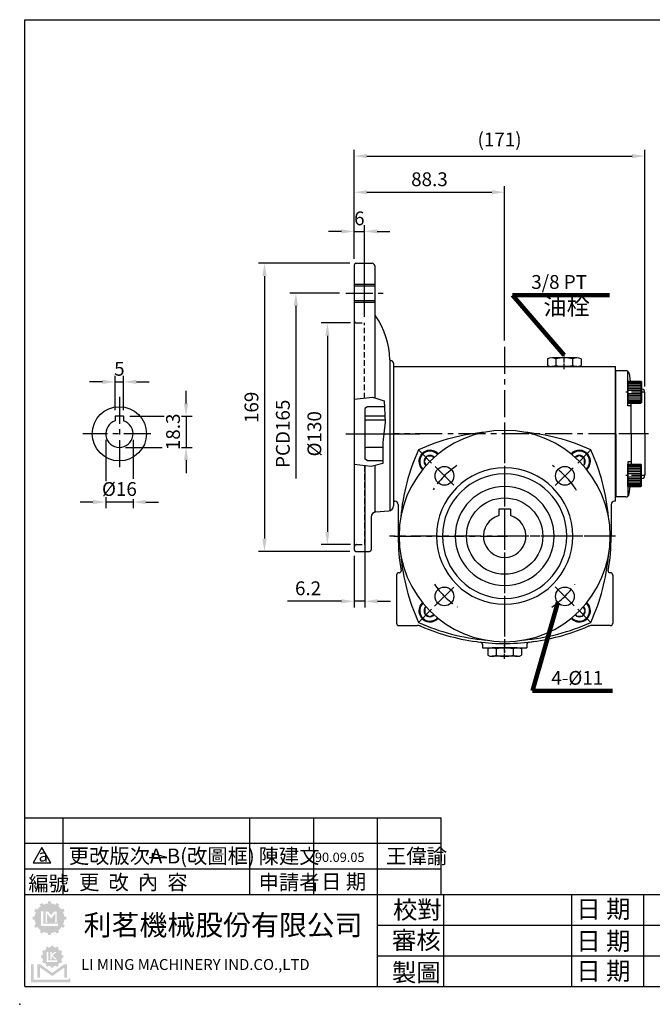
# Model space of a CAD drawing. Extents: x 5 to 809, y -143 to 442.
# Drawn here: x 5 to 377, y -143 to 434 of the extents above; entities that cross this region are included whole.
import ezdxf

# ---------------------------------------------------------------- set-up
doc = ezdxf.new("R2010")
doc.units = 0
doc.header["$LTSCALE"] = 0.5
for name, pattern in [('CENTER', [50.8, 31.75, -6.35, 6.35, -6.35]), ('CENTER2', [28.575, 19.05, -3.175, 3.175, -3.175]), ('HIDDEN', [9.525, 6.35, -3.175])]:
    doc.linetypes.add(name, pattern=pattern)
doc.layers.get('0').update_dxf_attribs({"linetype": 'CONTINUOUS'})
doc.layers.get('Defpoints').update_dxf_attribs({"linetype": 'CONTINUOUS'})
for name, color, linetype in [('BASE', 251, 'CONTINUOUS'), ('BORDER', 5, 'CONTINUOUS'), ('CENTER', 6, 'CENTER'), ('DIM', 3, 'CONTINUOUS'), ('HACHURE', 1, 'CONTINUOUS'), ('HATCH', 1, 'CONTINUOUS'), ('HIDDEN', 4, 'HIDDEN'), ('MAIN', 7, 'CONTINUOUS')]:
    doc.layers.add(name, color=color, linetype=linetype)
doc.styles.add('CHINA', font='romanc.shx', dxfattribs={"bigfont": 'china.shx'})
doc.styles.add('CLARK', font='kaiu.ttf')
doc.styles.add('ROMANC', font='romanc')
doc.styles.add('ST', font='TXT', dxfattribs={"height": 2.7})
doc.dimstyles.new('CHINA', dxfattribs={"dimtxt": 2.7, "dimasz": 2.3, "dimexe": 1.5, "dimexo": 1.5, "dimgap": 1.5, "dimtad": 1, "dimdec": 4, "dimlfac": -1, "dimzin": 9, "dimdsep": 46, "dimtxsty": 'CHINA', "dimcen": 0, "dimclrd": 256, "dimclre": 256, "dimclrt": 256, "dimadec": 0, "dimazin": 0, "dimtfac": 1, "dimtdec": 3, "dimtofl": 0, "dimtmove": 0, "dimatfit": 3, "dimfxl": 0, "dimtolj": 1, "dimtzin": 9, "dimarcsym": 0})

# ---------------------------------------------------------------- blocks, each defined once
blk = doc.blocks.new('A$C5B891168')
at = {"layer": 'CENTER', "ltscale": 0.5}
blk.add_line((0, 6.5), (11.29, 6.5), dxfattribs=at)
at = {"layer": 'HACHURE', "ltscale": 0.04}
for p, q in [((2.28, 12.5), (9.99, 12.5)), ((2.28, 12), (9.99, 12)), ((2.28, 11.5), (9.99, 11.5)), ((2.28, 10.5), (9.99, 10.5)), ((2.28, 9.5), (9.99, 9.5)), ((2.28, 8.5), (9.99, 8.5)), ((2.28, 7.5), (9.99, 7.5)), ((2.28, 5.5), (9.99, 5.5)), ((2.28, 4.5), (9.99, 4.5)), ((2.28, 3.5), (9.99, 3.5)), ((2.28, 2.5), (9.99, 2.5)), ((2.28, 1.5), (9.99, 1.5)), ((2.28, 1), (9.99, 1)), ((2.28, 0.5), (9.99, 0.5))]:
    blk.add_line(p, q, dxfattribs=at)
at = {"layer": 'MAIN'}
for p, q in [((1.99, 12.5), (2.28, 13)), ((1.99, 0.5), (1.99, 12.5)), ((2.28, 0), (2.28, 13)), ((9.99, 13), (2.28, 13)), ((9.99, 0), (9.99, 13)), ((9.99, 0), (9.99, 13)), ((1.99, 0.5), (2.28, 0)), ((9.99, 0), (2.28, 0))]:
    blk.add_line(p, q, dxfattribs=at)
blk = doc.blocks.new('A$C74BC1509')
at = {"layer": 'CENTER', "linetype": 'CENTER2', "ltscale": 0.3}
blk.add_line((0, 9.82), (8.1, 9.82), dxfattribs=at)
at = {"layer": 'MAIN'}
for p, q in [((5.92, 19.63), (2.1, 19.63)), ((1.51, 2.45), (1.51, 17.18)), ((5.92, 14.72), (2.1, 14.72)), ((6.51, 2.45), (6.51, 17.18)), ((5.92, 4.91), (2.1, 4.91)), ((5.92, 0), (2.1, 0))]:
    blk.add_line(p, q, dxfattribs=at)
for centre, radius, start, end in [((6.9, 17.18), 5.4, 152.95016, 207.04984), ((1.11, 17.18), 5.4, 332.95016, 27.04984), ((22.21, 9.82), 20.7, 166.28402, 193.71598), ((-14.19, 9.82), 20.7, 346.28402, 13.71598), ((6.9, 2.45), 5.4, 152.95016, 207.04984), ((1.11, 2.45), 5.4, 332.95016, 27.04984)]:
    blk.add_arc(centre, radius, start, end, dxfattribs=at)
blk = doc.blocks.new('*D5')
at = {"layer": 'Defpoints', "color": 0}
for p in [(203.17, 256.5), (185.93, 126.5), (203.17, 126.5)]:
    blk.add_point(p, dxfattribs=at)
at = {"layer": 'DIM'}
for p, q in [((199.57, 256.5), (182.33, 256.5)), ((185.93, 249), (185.93, 134)), ((199.57, 126.5), (182.33, 126.5))]:
    blk.add_line(p, q, dxfattribs=at)
for points in [[(184.68, 249), (187.18, 249), (185.93, 256.5)], [(184.68, 134), (187.18, 134), (185.93, 126.5)]]:
    blk.add_solid(points, dxfattribs=at)
at = {"layer": 'DIM', "insert": (178.28, 191.5), "char_height": 8.1, "attachment_point": 5, "rotation": 90, "style": 'CHINA'}
blk.add_mtext('\\A1;%%c130', dxfattribs=at)
blk = doc.blocks.new('*D6')
at = {"layer": 'Defpoints', "color": 0}
for p in [(196.67, 274), (167.44, 109), (196.67, 109)]:
    blk.add_point(p, dxfattribs=at)
at = {"layer": 'DIM'}
for p, q in [((193.07, 274), (163.84, 274)), ((167.44, 266.5), (167.44, 165.33))]:
    blk.add_line(p, q, dxfattribs=at)
blk.add_solid([(166.19, 266.5), (168.69, 266.5), (167.44, 274)], dxfattribs=at)
at = {"layer": 'DIM', "insert": (159.79, 191.5), "char_height": 8.1, "attachment_point": 5, "rotation": 90, "style": 'CHINA'}
blk.add_mtext('\\A1;PCD165', dxfattribs=at)
blk = doc.blocks.new('*D7')
at = {"layer": 'Defpoints', "color": 0}
for p in [(202.67, 291.5), (149, 122.5), (202.67, 122.5)]:
    blk.add_point(p, dxfattribs=at)
at = {"layer": 'DIM'}
for p, q in [((199.07, 291.5), (145.4, 291.5)), ((149, 284), (149, 130)), ((199.07, 122.5), (145.4, 122.5))]:
    blk.add_line(p, q, dxfattribs=at)
for points in [[(147.75, 284), (150.25, 284), (149, 291.5)], [(147.75, 130), (150.25, 130), (149, 122.5)]]:
    blk.add_solid(points, dxfattribs=at)
at = {"layer": 'DIM', "insert": (141.35, 207), "char_height": 8.1, "attachment_point": 5, "rotation": 90, "style": 'CHINA'}
blk.add_mtext('\\A1;169', dxfattribs=at)
blk = doc.blocks.new('*D8')
at = {"layer": 'Defpoints', "color": 0}
for p in [(66.34, 221.97), (61.34, 201.8), (66.34, 201.8)]:
    blk.add_point(p, dxfattribs=at)
at = {"layer": 'DIM'}
for p, q in [((61.34, 205.4), (61.34, 225.57)), ((66.34, 205.4), (66.34, 225.57)), ((53.84, 221.97), (46.34, 221.97)), ((61.34, 221.97), (66.34, 221.97)), ((73.84, 221.97), (81.34, 221.97))]:
    blk.add_line(p, q, dxfattribs=at)
for points in [[(53.84, 223.22), (53.84, 220.72), (61.34, 221.97)], [(73.84, 223.22), (73.84, 220.72), (66.34, 221.97)]]:
    blk.add_solid(points, dxfattribs=at)
at = {"layer": 'DIM', "insert": (63.84, 229.62), "char_height": 8.1, "attachment_point": 5, "style": 'CHINA'}
blk.add_mtext('\\A1;5', dxfattribs=at)
blk = doc.blocks.new('*D9')
at = {"layer": 'Defpoints', "color": 0}
for p in [(207.67, 310.2), (201.67, 290.5), (207.67, 256.49)]:
    blk.add_point(p, dxfattribs=at)
at = {"layer": 'DIM'}
for p, q in [((201.67, 294.1), (201.67, 313.8)), ((207.67, 260.09), (207.67, 313.8)), ((194.17, 310.2), (186.67, 310.2)), ((201.67, 310.2), (207.67, 310.2)), ((215.17, 310.2), (222.67, 310.2))]:
    blk.add_line(p, q, dxfattribs=at)
for points in [[(194.17, 311.45), (194.17, 308.95), (201.67, 310.2)], [(215.17, 311.45), (215.17, 308.95), (207.67, 310.2)]]:
    blk.add_solid(points, dxfattribs=at)
at = {"layer": 'DIM', "insert": (204.67, 317.85), "char_height": 8.1, "attachment_point": 5, "style": 'CHINA'}
blk.add_mtext('\\A1;6', dxfattribs=at)
blk = doc.blocks.new('*D10')
at = {"layer": 'Defpoints', "color": 0}
for p in [(289.97, 333.16), (201.67, 290.5), (289.97, 242.54)]:
    blk.add_point(p, dxfattribs=at)
at = {"layer": 'DIM'}
for p, q in [((201.67, 294.1), (201.67, 336.76)), ((289.97, 246.14), (289.97, 336.76)), ((209.17, 333.16), (282.47, 333.16))]:
    blk.add_line(p, q, dxfattribs=at)
for points in [[(209.17, 334.41), (209.17, 331.91), (201.67, 333.16)], [(282.47, 334.41), (282.47, 331.91), (289.97, 333.16)]]:
    blk.add_solid(points, dxfattribs=at)
at = {"layer": 'DIM', "insert": (245.82, 340.81), "char_height": 8.1, "attachment_point": 5, "style": 'CHINA'}
blk.add_mtext('\\A1;88.3', dxfattribs=at)
blk = doc.blocks.new('*D11')
at = {"layer": 'Defpoints', "color": 0}
for p in [(372.27, 354.37), (201.67, 290.5), (372.27, 215.73)]:
    blk.add_point(p, dxfattribs=at)
at = {"layer": 'DIM'}
for p, q in [((201.67, 294.1), (201.67, 357.97)), ((209.17, 354.37), (364.77, 354.37)), ((372.27, 219.33), (372.27, 357.97))]:
    blk.add_line(p, q, dxfattribs=at)
for points in [[(209.17, 355.62), (209.17, 353.12), (201.67, 354.37)], [(364.77, 355.62), (364.77, 353.12), (372.27, 354.37)]]:
    blk.add_solid(points, dxfattribs=at)
at = {"layer": 'DIM', "insert": (286.97, 364.14), "char_height": 8.1, "attachment_point": 5, "style": 'CHINA'}
blk.add_mtext('\\A1;(171)', dxfattribs=at)
blk = doc.blocks.new('3-01')
at = {"layer": 'DIM'}
for p, q in [((0, 3), (-1.73, 0)), ((1.73, 0), (0, 3)), ((-1.73, 0), (1.73, 0))]:
    blk.add_line(p, q, dxfattribs=at)
at = {"layer": 'DIM', "style": 'ST'}
blk.add_text('a ', height=2.4, dxfattribs=at).set_placement((-0.65, 0.26))
blk = doc.blocks.new('*D26')
at = {"layer": 'Defpoints', "color": 0}
for p in [(207.87, 176.74), (201.67, 123.5), (207.87, 93.25)]:
    blk.add_point(p, dxfattribs=at)
at = {"layer": 'DIM'}
for p, q in [((207.87, 173.14), (207.87, 89.65)), ((201.67, 119.9), (201.67, 89.65)), ((194.17, 93.25), (162.5, 93.25)), ((207.87, 93.25), (201.67, 93.25)), ((215.37, 93.25), (222.87, 93.25))]:
    blk.add_line(p, q, dxfattribs=at)
for points in [[(194.17, 94.5), (194.17, 92), (201.67, 93.25)], [(215.37, 94.5), (215.37, 92), (207.87, 93.25)]]:
    blk.add_solid(points, dxfattribs=at)
at = {"layer": 'DIM', "insert": (174.59, 100.9), "char_height": 8.1, "attachment_point": 5, "style": 'CHINA'}
blk.add_mtext('\\A1;6.2', dxfattribs=at)

msp = doc.modelspace()

# ---------------------------------------------------------------- hatches: boundary and pattern name
at = {"layer": 'HACHURE'}
h = msp.add_hatch(color=256, dxfattribs=at)
edge = h.paths.add_edge_path(flags=16)
edge.add_ellipse((22.798, -92.639), major_axis=(5.419, 5.419), ratio=1, start_angle=315, end_angle=675)
edge = h.paths.add_edge_path()
edge.add_line((30.913, -86.944), (29.899, -87.529))
edge.add_ellipse((22.798, -92.639), major_axis=(6.186, 6.186), ratio=1, start_angle=350.73917, end_angle=369.26083)
edge.add_line((27.908, -85.538), (28.494, -84.524))
edge.add_ellipse((22.798, -92.639), major_axis=(-7.01, 7.01), ratio=1, start_angle=-80.062093, end_angle=-69.937907)
edge.add_line((26.978, -83.649), (26.393, -84.664))
edge.add_ellipse((22.798, -92.639), major_axis=(-6.186, 6.186), ratio=1, start_angle=-69.26083, end_angle=-50.73917)
edge.add_line((23.673, -83.935), (23.673, -82.763))
edge.add_ellipse((22.798, -92.639), major_axis=(7.01, 7.01), ratio=1, start_angle=39.937907, end_angle=50.062093)
edge.add_line((21.923, -82.763), (21.923, -83.935))
edge.add_ellipse((22.798, -92.639), major_axis=(6.186, 6.186), ratio=1, start_angle=50.73917, end_angle=69.26083)
edge.add_line((19.204, -84.664), (18.618, -83.649))
edge.add_ellipse((22.798, -92.639), major_axis=(7.01, 7.01), ratio=1, start_angle=69.937907, end_angle=80.062093)
edge.add_line((17.103, -84.524), (17.689, -85.538))
edge.add_ellipse((22.798, -92.639), major_axis=(6.186, 6.186), ratio=1, start_angle=80.73917, end_angle=99.26083)
edge.add_line((15.698, -87.529), (14.683, -86.944))
edge.add_ellipse((22.798, -92.639), major_axis=(7.01, 7.01), ratio=1, start_angle=99.937907, end_angle=110.062093)
edge.add_line((13.808, -88.459), (14.823, -89.045))
edge.add_ellipse((22.798, -92.639), major_axis=(6.186, 6.186), ratio=1, start_angle=110.73917, end_angle=129.26083)
edge.add_line((14.094, -91.764), (12.923, -91.764))
edge.add_ellipse((22.798, -92.639), major_axis=(-7.01, 7.01), ratio=1, start_angle=39.937907, end_angle=50.062093)
edge.add_line((12.923, -93.514), (14.094, -93.514))
edge.add_ellipse((22.798, -92.639), major_axis=(-6.186, 6.186), ratio=1, start_angle=50.73917, end_angle=69.26083)
edge.add_line((14.823, -96.233), (13.808, -96.819))
edge.add_ellipse((22.798, -92.639), major_axis=(7.01, 7.01), ratio=1, start_angle=159.937907, end_angle=170.062093)
edge.add_line((14.683, -98.334), (15.698, -97.749))
edge.add_ellipse((22.798, -92.639), major_axis=(6.186, 6.186), ratio=1, start_angle=170.73917, end_angle=189.26083)
edge.add_line((17.689, -99.74), (17.103, -100.754))
edge.add_ellipse((22.798, -92.639), major_axis=(7.01, 7.01), ratio=1, start_angle=189.937907, end_angle=200.062093)
edge.add_line((18.618, -101.629), (19.204, -100.614))
edge.add_ellipse((22.798, -92.639), major_axis=(6.186, 6.186), ratio=1, start_angle=200.73917, end_angle=219.26083)
edge.add_line((21.923, -101.343), (21.923, -102.515))
edge.add_ellipse((22.798, -92.639), major_axis=(7.01, 7.01), ratio=1, start_angle=219.937907, end_angle=230.062093)
edge.add_line((23.673, -102.515), (23.673, -101.343))
edge.add_ellipse((22.798, -92.639), major_axis=(-6.186, 6.186), ratio=1, start_angle=140.73917, end_angle=159.26083)
edge.add_line((26.393, -100.614), (26.978, -101.629))
edge.add_ellipse((22.798, -92.639), major_axis=(-7.01, 7.01), ratio=1, start_angle=159.937907, end_angle=170.062093)
edge.add_line((28.494, -100.754), (27.908, -99.74))
edge.add_ellipse((22.798, -92.639), major_axis=(6.186, 6.186), ratio=1, start_angle=260.73917, end_angle=279.26083)
edge.add_line((29.899, -97.749), (30.913, -98.334))
edge.add_ellipse((22.798, -92.639), major_axis=(-7.01, 7.01), ratio=1, start_angle=189.937907, end_angle=200.062093)
edge.add_line((31.788, -96.819), (30.774, -96.233))
edge.add_ellipse((22.798, -92.639), major_axis=(-6.186, 6.186), ratio=1, start_angle=200.73917, end_angle=219.26083)
edge.add_line((31.502, -93.514), (32.674, -93.514))
edge.add_ellipse((22.798, -92.639), major_axis=(7.01, 7.01), ratio=1, start_angle=309.937907, end_angle=320.062093)
edge.add_line((32.674, -91.764), (31.502, -91.764))
edge.add_ellipse((22.798, -92.639), major_axis=(6.186, 6.186), ratio=1, start_angle=320.73917, end_angle=339.26083)
edge.add_line((30.774, -89.045), (31.788, -88.459))
edge.add_ellipse((22.798, -92.639), major_axis=(7.01, 7.01), ratio=1, start_angle=339.937907, end_angle=350.062093)
h.paths.add_polyline_path([(27.012, -89.16), (27.395, -88.78), (25.478, -88.78), (23.755, -90.789), (22.032, -88.78), (20.116, -88.78), (20.499, -89.16), (20.499, -94.547), (20.116, -95.128), (22.174, -95.128), (21.308, -94.452), (21.308, -89.683), (23.755, -92.848), (26.264, -89.603), (26.264, -94.452), (25.399, -95.128), (27.395, -95.128), (27.012, -94.547)], flags=0)
h.paths.add_polyline_path([(27.791, -95.331), (27.117, -95.913), (19.153, -95.913), (19.153, -88.875), (19.618, -88.498), (17.376, -88.498), (17.806, -88.898), (17.806, -96.281), (17.423, -96.471), (17.997, -97.137), (27.791, -97.137)], flags=0)
h = msp.add_hatch(color=256, dxfattribs=at)
edge = h.paths.add_edge_path(flags=16)
edge.add_ellipse((24.409, -115.186), major_axis=(-3.376, 3.376), ratio=1, start_angle=225, end_angle=585)
h.paths.add_polyline_path([(35.068, -130.24), (35.068, -127.45), (33.557, -128.755), (13.619, -128.755), (13.619, -119.671), (12.041, -119.671), (12.041, -130.24)])
edge = h.paths.add_edge_path()
edge.add_ellipse((24.409, -115.186), major_axis=(-4.052, 4.052), ratio=1, start_angle=262.218586, end_angle=277.781414)
edge.add_line((27.874, -110.623), (28.259, -109.957))
edge.add_ellipse((24.409, -115.186), major_axis=(-4.592, 4.592), ratio=1, start_angle=-81.365591, end_angle=-68.634409)
edge.add_line((27.012, -109.237), (26.627, -109.903))
edge.add_ellipse((24.409, -115.186), major_axis=(-4.052, 4.052), ratio=1, start_angle=-67.781414, end_angle=-52.218586)
edge.add_line((25.129, -109.502), (25.129, -108.732))
edge.add_ellipse((24.409, -115.186), major_axis=(4.592, 4.592), ratio=1, start_angle=38.634409, end_angle=51.365591)
edge.add_line((23.689, -108.732), (23.689, -109.502))
edge.add_ellipse((24.409, -115.186), major_axis=(-4.052, 4.052), ratio=1, start_angle=-37.781414, end_angle=-22.218586)
edge.add_line((22.19, -109.903), (21.805, -109.237))
edge.add_ellipse((24.409, -115.186), major_axis=(4.592, 4.592), ratio=1, start_angle=68.634409, end_angle=81.365591)
edge.add_line((20.558, -109.957), (20.943, -110.623))
edge.add_ellipse((24.409, -115.186), major_axis=(-4.052, 4.052), ratio=1, start_angle=-7.781414, end_angle=7.781414)
edge.add_line((19.846, -111.72), (19.179, -111.336))
edge.add_ellipse((24.409, -115.186), major_axis=(4.592, 4.592), ratio=1, start_angle=98.634409, end_angle=111.365591)
edge.add_line((18.459, -112.583), (19.126, -112.968))
edge.add_ellipse((24.409, -115.186), major_axis=(-4.052, 4.052), ratio=1, start_angle=22.218586, end_angle=37.781414)
edge.add_line((18.724, -114.466), (17.955, -114.466))
edge.add_ellipse((24.409, -115.186), major_axis=(-4.592, 4.592), ratio=1, start_angle=38.634409, end_angle=51.365591)
edge.add_line((17.955, -115.906), (18.724, -115.906))
edge.add_ellipse((24.409, -115.186), major_axis=(-4.052, 4.052), ratio=1, start_angle=52.218586, end_angle=67.781414)
edge.add_line((19.126, -117.405), (18.459, -117.79))
edge.add_ellipse((24.409, -115.186), major_axis=(-4.592, 4.592), ratio=1, start_angle=68.634409, end_angle=81.365591)
edge.add_line((19.179, -119.037), (19.846, -118.652))
edge.add_ellipse((24.409, -115.186), major_axis=(-4.052, 4.052), ratio=1, start_angle=82.218586, end_angle=97.781414)
edge.add_line((20.943, -119.749), (20.558, -120.415))
edge.add_ellipse((24.409, -115.186), major_axis=(-4.592, 4.592), ratio=1, start_angle=98.634409, end_angle=111.365591)
edge.add_line((21.805, -121.135), (22.19, -120.469))
edge.add_ellipse((24.409, -115.186), major_axis=(4.052, 4.052), ratio=1, start_angle=202.218586, end_angle=217.781414)
edge.add_line((23.689, -120.871), (23.689, -121.64))
edge.add_ellipse((24.409, -115.186), major_axis=(4.592, 4.592), ratio=1, start_angle=218.634409, end_angle=231.365591)
edge.add_line((25.129, -121.64), (25.129, -120.871))
edge.add_ellipse((24.409, -115.186), major_axis=(4.052, 4.052), ratio=1, start_angle=232.218586, end_angle=247.781414)
edge.add_line((26.627, -120.469), (27.012, -121.135))
edge.add_ellipse((24.409, -115.186), major_axis=(4.592, 4.592), ratio=1, start_angle=248.634409, end_angle=261.365591)
edge.add_line((28.259, -120.415), (27.874, -119.749))
edge.add_ellipse((24.409, -115.186), major_axis=(4.052, 4.052), ratio=1, start_angle=262.218586, end_angle=277.781414)
edge.add_line((28.972, -118.652), (29.638, -119.037))
edge.add_ellipse((24.409, -115.186), major_axis=(4.592, 4.592), ratio=1, start_angle=278.634409, end_angle=291.365591)
edge.add_line((30.358, -117.79), (29.692, -117.405))
edge.add_ellipse((24.409, -115.186), major_axis=(-4.052, 4.052), ratio=1, start_angle=202.218586, end_angle=217.781414)
edge.add_line((30.093, -115.906), (30.862, -115.906))
edge.add_ellipse((24.409, -115.186), major_axis=(4.592, 4.592), ratio=1, start_angle=308.634409, end_angle=321.365591)
edge.add_line((30.862, -114.466), (30.093, -114.466))
edge.add_ellipse((24.409, -115.186), major_axis=(-4.052, 4.052), ratio=1, start_angle=232.218586, end_angle=247.781414)
edge.add_line((29.692, -112.968), (30.358, -112.583))
edge.add_ellipse((24.409, -115.186), major_axis=(-4.592, 4.592), ratio=1, start_angle=248.634409, end_angle=261.365591)
edge.add_line((29.638, -111.336), (28.972, -111.72))
h.paths.add_polyline_path([(31.492, -121.49), (24.409, -126.595), (17.325, -121.49), (17.325, -127.507), (15.751, -127.507), (15.751, -119.671), (17.469, -119.671), (24.409, -124.673), (31.348, -119.671), (33.066, -119.671), (33.066, -127.507), (31.492, -127.507)])
h.paths.add_polyline_path([(23.219, -112.372), (23.219, -116.696), (24.145, -116.696), (24.145, -114.858), (25.991, -116.696), (27.008, -116.696), (24.637, -114.418), (27.075, -112.372), (25.831, -112.372), (24.145, -113.77), (24.145, -112.372)], flags=0)
h.paths.add_polyline_path([(27.497, -118.287), (27.497, -117.372), (22.066, -117.372), (22.066, -112.372), (21.147, -112.372), (21.147, -118.287)], flags=0)

# ---------------------------------------------------------------- linework, layer by layer
at = {"layer": 'BORDER'}
for p, q in [((8.313, 434.384), (785.313, 434.384)), ((8.313, -132.616), (8.313, 434.384)), ((8.313, -78.616), (785.313, -78.616)), ((8.313, -132.616), (785.313, -132.616))]:
    msp.add_line(p, q, dxfattribs=at)
at = {"layer": 'CENTER'}
for p, q in [((196.673, 273.996), (218.673, 273.996)), ((289.973, 242.544), (289.973, 62.996)), ((63.843, 213.234), (63.843, 170.873)), ((289.973, 196.496), (289.973, 66.496)), ((82.282, 191.496), (42.356, 191.496)), ((196.673, 191.496), (235.673, 191.496)), ((198.478, 191.496), (240.238, 191.496)), ((200.646, 191.496), (240.238, 191.496)), ((354.973, 191.496), (224.973, 191.496)), ((372.863, 191.496), (341.357, 191.496)), ((374.392, 191.496), (353.482, 191.496)), ((374.392, 191.496), (353.482, 191.496)), ((374.273, 191.496), (355.273, 191.496)), ((374.273, 191.496), (355.273, 191.496)), ((239.366, 182.103), (247.114, 174.355)), ((340.58, 182.103), (332.832, 174.355)), ((249.23, 172.239), (260.071, 161.398)), ((330.093, 171.616), (319.71, 161.233)), ((352.473, 131.496), (222.473, 131.496)), ((224.973, 131.496), (292.31, 131.496)), ((354.973, 131.496), (287.636, 131.496)), ((248.884, 90.407), (260.171, 101.694)), ((330.858, 90.611), (319.61, 101.859)), ((239.366, 80.889), (247.114, 88.637)), ((340.58, 80.889), (332.832, 88.637))]:
    msp.add_line(p, q, dxfattribs=at)
for start, end in [(124.073088, 147.235013), (32.459498, 55.926912), (214.360845, 236.439383), (303.560617, 325.639155)]:
    msp.add_arc((289.973, 131.496), 50, start, end, dxfattribs=at)
at = {"layer": 'Defpoints', "color": 0, "linetype": 'ByBlock'}
msp.add_point((372.273, 191.496), dxfattribs=at)
msp.add_point((372.273, 191.496), dxfattribs=at)
msp.add_point((372.273, 191.496), dxfattribs=at)
msp.add_point((372.273, 191.496), dxfattribs=at)
at = {"layer": 'DIM'}
for p, q in [((102.972, 209.296), (102.972, 216.796)), ((69.943, 201.796), (90.204, 201.796)), ((100.352, 201.796), (106.572, 201.796)), ((102.972, 201.796), (102.972, 183.496)), ((55.843, 187.896), (55.843, 163.72)), ((71.843, 187.896), (71.843, 165.107)), ((67.443, 183.496), (88.996, 183.496)), ((100.352, 183.496), (106.572, 183.496)), ((102.972, 175.996), (102.972, 168.496)), ((48.343, 151.468), (40.843, 151.468)), ((55.843, 154.29), (55.843, 147.868)), ((71.843, 151.468), (55.843, 151.468)), ((71.843, 153.181), (71.843, 147.868)), ((79.343, 151.468), (86.843, 151.468)), ((30.758, -78.616), (30.758, -33.724)), ((81.223, -56.995), (91.751, -56.995)), ((91.751, -56.995), (83.054, -54.708)), ((83.054, -54.708), (83.054, -58.367))]:
    msp.add_line(p, q, dxfattribs=at)
at = {"layer": 'DIM', "color": 3}
for p, q in [((140.493, -78.616), (140.493, -33.724)), ((177.903, -78.616), (177.903, -33.724)), ((215.313, -78.616), (215.313, -33.724)), ((8.313, -48.688), (252.722, -48.688)), ((8.313, -63.652), (252.722, -63.652)), ((215.313, -132.616), (215.313, -78.616)), ((254.313, -132.616), (254.313, -78.616)), ((329.313, -132.616), (329.313, -78.616)), ((371.668, -132.616), (371.668, -78.616)), ((215.313, -96.616), (785.313, -96.616)), ((215.313, -114.616), (665.313, -114.616))]:
    msp.add_line(p, q, dxfattribs=at)
at = {"layer": 'DIM', "color": 5}
msp.add_line((215.313, -132.616), (215.313, -78.616), dxfattribs=at)
at = {"layer": 'DIM'}
for points in [[(101.722, 209.296), (104.222, 209.296), (102.972, 201.796)], [(101.722, 175.996), (104.222, 175.996), (102.972, 183.496)], [(48.343, 152.718), (48.343, 150.218), (55.843, 151.468)], [(79.343, 152.718), (79.343, 150.218), (71.843, 151.468)]]:
    msp.add_solid(points, dxfattribs=at)
at = {"layer": 'HACHURE'}
for p, q in [((201.673, 279.246), (213.673, 279.246)), ((201.673, 268.746), (213.673, 268.746))]:
    msp.add_line(p, q, dxfattribs=at)
at = {"layer": 'HATCH'}
for centre, radius, start, end in [((246.132, 175.337), 6, 42.226541, 227.773459), ((333.813, 175.337), 6, 312.226541, 137.773459), ((246.132, 175.337), 3.5, 43.382566, 226.617434), ((333.813, 175.337), 3.5, 313.382566, 136.617434), ((246.132, 87.656), 6, 132.226541, 317.773459), ((246.132, 87.656), 3.5, 133.382566, 316.617434), ((333.813, 87.656), 6, 222.226541, 47.773459), ((333.813, 87.656), 3.5, 223.382566, 46.617434)]:
    msp.add_arc(centre, radius, start, end, dxfattribs=at)
at = {"layer": 'HIDDEN'}
for p, q in [((203.173, 256.496), (207.525, 256.496)), ((203.173, 256.496), (207.525, 256.496)), ((207.673, 212.411), (207.673, 256.491)), ((207.673, 212.411), (207.673, 256.491)), ((207.673, 172.719), (207.673, 126.502)), ((207.673, 172.52), (207.673, 126.502)), ((203.173, 126.496), (207.525, 126.496)), ((203.173, 126.496), (207.525, 126.496))]:
    msp.add_line(p, q, dxfattribs=at)
for centre, start, end in [((203.173, 257.996), 180, 270), ((203.173, 257.996), 180, 270), ((203.173, 124.996), 90, 180), ((203.173, 124.996), 90, 180)]:
    msp.add_arc(centre, 1.5, start, end, dxfattribs=at)
at = {"layer": 'MAIN'}
for p, q in [((201.673, 290.496), (201.673, 191.496)), ((202.673, 291.496), (212.173, 291.496)), ((213.673, 289.996), (213.673, 212.53)), ((201.673, 278.246), (213.673, 278.246)), ((201.673, 269.746), (213.673, 269.746)), ((222.656, 234.977), (222.656, 146.341)), ((223.156, 234.496), (223.173, 234.496)), ((224.673, 232.996), (224.673, 149.274)), ((224.673, 226.496), (224.673, 222.496)), ((224.973, 230.996), (354.973, 230.996)), ((224.973, 151.996), (224.973, 230.996)), ((354.973, 151.996), (354.973, 230.996)), ((355.273, 191.496), (355.273, 228.496)), ((361.05, 228.496), (355.273, 228.496)), ((362.273, 207.945), (362.273, 228.079)), ((363.028, 226.793), (363.689, 222.391)), ((355.273, 217.496), (354.973, 217.496)), ((370.521, 217.715), (370.273, 217.746)), ((372.273, 191.496), (372.273, 215.731)), ((201.673, 211.759), (212.435, 212.928)), ((212.435, 212.928), (219.18, 210.761)), ((219.18, 210.761), (219.903, 198.242)), ((364.273, 207.945), (362.273, 207.945)), ((364.273, 191.496), (364.273, 209.391)), ((209.511, 207.396), (207.873, 206.249)), ((207.873, 206.249), (207.873, 176.743)), ((219.375, 207.396), (209.511, 207.396)), ((372.273, 191.496), (372.273, 206.079)), ((61.343, 201.796), (61.343, 199.096)), ((66.343, 201.796), (61.343, 201.796)), ((66.343, 201.796), (66.343, 199.096)), ((219.698, 201.796), (207.873, 201.796)), ((219.831, 199.496), (208.873, 199.496)), ((219.903, 198.242), (218.458, 186.445)), ((201.673, 191.496), (201.673, 123.496)), ((355.273, 191.496), (355.273, 154.496)), ((364.273, 191.496), (364.273, 193.916)), ((364.273, 191.496), (364.273, 173.601)), ((364.273, 191.496), (364.273, 189.077)), ((372.273, 191.496), (372.273, 167.262)), ((372.273, 191.496), (372.273, 176.913)), ((218.458, 186.445), (218.458, 174.166)), ((218.458, 183.496), (208.873, 183.496)), ((211.712, 172.24), (201.673, 173.431)), ((209.511, 175.596), (207.873, 176.743)), ((218.458, 175.596), (209.511, 175.596)), ((218.458, 174.166), (211.712, 172.24)), ((364.273, 175.047), (362.273, 175.047)), ((362.273, 175.047), (362.273, 154.913)), ((213.673, 172.8), (213.673, 145.65)), ((355.273, 165.496), (354.973, 165.496)), ((370.521, 165.277), (370.273, 165.246)), ((363.028, 156.2), (363.689, 160.601)), ((224.973, 151.996), (225.473, 151.996)), ((354.973, 151.996), (354.473, 151.996)), ((361.05, 154.496), (355.273, 154.496)), ((214.443, 145.709), (221.903, 146.283)), ((227.473, 149.996), (227.473, 131.496)), ((293.473, 147.296), (286.473, 147.296)), ((286.473, 147.296), (286.473, 143.496)), ((293.473, 147.296), (293.473, 143.496)), ((352.473, 149.996), (352.473, 131.496)), ((211.673, 142.718), (211.673, 123.496)), ((202.673, 122.496), (210.673, 122.496)), ((227.973, 109.996), (228.165, 109.996)), ((351.973, 109.996), (351.78, 109.996)), ((227.973, 78.996), (238.892, 78.996)), ((351.973, 78.996), (341.054, 78.996)), ((276.973, 65.996), (302.973, 65.996)), ((8.313, -33.724), (252.722, -33.724)), ((252.722, -78.616), (252.722, -33.724))]:
    msp.add_line(p, q, dxfattribs=at)
at = {"layer": 'MAIN', "color": 7}
for p, q in [((226.473, 108.496), (226.473, 80.496)), ((353.473, 108.496), (353.473, 80.496)), ((276.973, 67.833), (276.973, 65.996)), ((302.973, 67.833), (302.973, 65.996))]:
    msp.add_line(p, q, dxfattribs=at)
at = {"layer": 'MAIN'}
for points in [[(248.392, 177.485), (247.882, 178.368), (244.382, 178.368), (242.632, 175.337), (243.955, 173.046)], [(335.962, 173.077), (336.845, 173.587), (336.845, 177.087), (333.813, 178.837), (331.522, 177.514)], [(243.984, 89.915), (243.101, 89.406), (243.101, 85.906), (246.132, 84.156), (248.423, 85.478)], [(331.554, 85.507), (332.063, 84.625), (335.563, 84.625), (337.313, 87.656), (335.991, 89.947)]]:
    msp.add_lwpolyline(points, dxfattribs=at)
for centre, radius in [((63.843, 191.496), 15.9), ((254.617, 166.852), 5.5), ((325.328, 166.852), 5.5), ((289.973, 131.496), 22.4), ((254.617, 96.141), 5.5), ((325.328, 96.141), 5.5)]:
    msp.add_circle(centre, radius, dxfattribs=at)
for centre, radius, start, end in [((202.673, 290.496), 1, 90, 180), ((212.173, 289.996), 1.5, 0, 90), ((216.673, 262.432), 3, 180, 214.14329), ((173.357, 233.058), 49.337, 2.229368, 34.14329), ((223.156, 234.996), 0.5, 182.229368, 270), ((223.173, 232.996), 1.5, 0, 90), ((361.05, 226.496), 2, 8.530766, 90), ((370.273, 215.731), 2, 0, 82.874984), ((63.843, 191.496), 8, 108.209957, 71.790043), ((208.873, 200.496), 1, 180, 270), ((289.973, 131.496), 62, 90, 270), ((289.973, 69.996), 123, 95.178439, 114.295189), ((289.973, 131.496), 62, 270, 90), ((289.973, 69.996), 123, 65.704811, 84.821561), ((208.873, 182.496), 1, 90, 180), ((351.473, 131.496), 123, 155.704811, 174.821561), ((246.132, 175.337), 6.5, 41.995215, 228.004785), ((333.813, 175.337), 6.5, 311.995215, 138.004785), ((228.473, 131.496), 123, 5.178439, 24.295189), ((289.973, 131.496), 40, 90, 270), ((289.973, 131.496), 36.5, 90, 270), ((289.973, 131.496), 40, 270, 90), ((289.973, 131.496), 36.5, 270, 90), ((370.273, 167.262), 2, 277.125016, 0), ((289.973, 131.496), 29, 90, 270), ((289.973, 131.496), 29, 270, 90), ((361.05, 156.496), 2, 270, 351.469234), ((225.473, 149.996), 2, 0, 90), ((354.473, 149.996), 2, 90, 180), ((214.673, 142.718), 3, 94.398705, 180), ((221.673, 149.274), 3, 274.398705, 0), ((289.973, 131.496), 12.5, 106.260205, 73.739795), ((351.473, 131.496), 124, 180, 189.439147), ((228.473, 131.496), 124, 350.560853, 0), ((202.673, 123.496), 1, 180, 270), ((210.673, 123.496), 1, 270, 0), ((351.473, 131.496), 123, 185.178439, 204.295189), ((228.473, 131.496), 123, 335.704811, 354.821561), ((227.973, 108.496), 1.5, 90, 180), ((228.165, 110.996), 1, 270, 9.439147), ((351.78, 110.996), 1, 170.560853, 270), ((351.973, 108.496), 1.5, 0, 90), ((246.132, 87.656), 6.5, 131.995215, 318.004785), ((333.813, 87.656), 6.5, 221.995215, 48.004785), ((289.973, 192.996), 123, 245.704811, 264.821561), ((289.973, 192.996), 123, 275.178439, 294.295189), ((227.973, 80.496), 1.5, 180, 270), ((238.892, 73.996), 5, 66.768543, 90), ((289.973, 192.996), 124.5, 246.768543, 263.391797), ((289.973, 192.996), 124.5, 276.608203, 293.231457), ((341.054, 73.996), 5, 90, 113.231457), ((351.973, 80.496), 1.5, 270, 0), ((289.973, 192.996), 124.5, 262.756461, 278.290519), ((275.473, 67.833), 1.5, 0, 83.391797), ((304.473, 67.833), 1.5, 96.608203, 180)]:
    msp.add_arc(centre, radius, start, end, dxfattribs=at)
msp.add_point((5.313, -143.116), dxfattribs=at)

# ---------------------------------------------------------------- block references
at = {"layer": 'BASE'}
for name, p, rotation in [('A$C74BC1509', (334.788, 229.489), 90), ('A$C5B891168', (372.264, 222.391), 180), ('A$C74BC1509', (299.788, 59.489), 90)]:
    msp.add_blockref(name, p, dxfattribs=dict(at, rotation=rotation))
at = {"layer": 'BASE', "xscale": -1}
msp.add_blockref('A$C5B891168', (372.264, 160.601), dxfattribs=at)
at = {"layer": 'DIM', "xscale": 3, "yscale": 3}
msp.add_blockref('3-01', (18.332, -60.149), dxfattribs=at)

# ---------------------------------------------------------------- texts
at = {"color": 7, "style": 'ROMANC'}
msp.add_text('LI MING MACHINERY IND.CO.,LTD', height=6.41244, dxfattribs=at).set_placement((41.364, -122.977))
at = {"layer": 'DIM', "style": 'CHINA'}
for s, height, p in [('油栓', 10, (312.705, 261.215)), ('更改版次A B(改圖框)', 8.72891, (34.151, -60.489)), ('陳建文', 8.7289, (145.545, -60.564)), ('王偉諭', 8.7289, (220.364, -60.564)), ('90.09.05', 5.5, (178.589, -59.654)), ('編號', 8.7289, (10.388, -76.539)), ('更  改  內  容', 8.7289, (40.187, -75.904)), ('申請者', 8.7289, (145.545, -75.98)), ('日 期', 8.7289, (182.25, -75.527)), ('日 期', 10.5, (332.029, -92.509)), ('校對', 10.5, (224.396, -92.899)), ('審核', 10.5, (223.794, -110.732)), ('日 期', 10.5, (332.029, -111.267)), ('製圖', 10.5, (223.819, -129.663)), ('日 期', 10.5, (332.029, -128.844))]:
    msp.add_text(s, height=height, dxfattribs=at).set_placement(p)
at = {"layer": 'DIM', "char_height": 8.1, "style": 'CHINA'}
for s, insert, attachment_point in [('\\A1;3/8 PT', (305.593, 276.501), 7), ('\\A1;%%c16', (63.843, 159.118), 5), ('\\A1;4-%%c11', (317.386, 48.345), 4)]:
    msp.add_mtext(s, dxfattribs=dict(at, insert=insert, attachment_point=attachment_point))
at = {"layer": 'DIM', "insert": (95.322, 192.646), "char_height": 8.1, "attachment_point": 5, "rotation": 90, "style": 'CHINA'}
msp.add_mtext('\\A1;18.3', dxfattribs=at)
at = {"layer": 'MAIN', "style": 'CLARK'}
msp.add_text('利茗機械股份有限公司', height=12, dxfattribs=at).set_placement((42.865, -102.641))

# ---------------------------------------------------------------- dimensions: what is measured, and where the dimension line sits
at = {"layer": 'DIM'}
dim = msp.add_linear_dim(base=(372.273, 354.372), p1=(201.673, 290.496), p2=(372.273, 215.731), text='(171)', dimstyle='CHINA', override={"dimscale": 3, "dimasz": 2.5, "dimexe": 1.2, "dimexo": 1.2, "dimgap": 1.2, "dimdec": 2, "dimazin": 2, "dimtm": 1e-09, "dimtfac": 0.7, "dimlwd": 65535, "dimlwe": 65535}, dxfattribs=at)
dim.commit()
dim.dimension.update_dxf_attribs({"geometry": '*D11', "text_midpoint": (286.973, 364.143)})
dim = msp.add_linear_dim(base=(289.973, 333.162), p1=(201.673, 290.496), p2=(289.973, 242.544), dimstyle='CHINA', override={"dimscale": 3, "dimasz": 2.5, "dimexe": 1.2, "dimexo": 1.2, "dimgap": 1.2, "dimdec": 2, "dimazin": 2, "dimtm": 1e-09, "dimtfac": 0.7, "dimlwd": 65535, "dimlwe": 65535}, dxfattribs=at)
dim.commit()
dim.dimension.update_dxf_attribs({"geometry": '*D10', "text_midpoint": (245.823, 340.812)})
for base, p1, p2, picture, middle in [((207.673, 310.196), (201.673, 290.496), (207.673, 256.491), '*D9', (204.673, 310.196)), ((66.343, 221.971), (61.343, 201.796), (66.343, 201.796), '*D8', (63.843, 221.971)), ((207.873, 93.25), (201.673, 123.496), (207.873, 176.743), '*D26', (174.587, 93.25))]:
    dim = msp.add_linear_dim(base=base, p1=p1, p2=p2, dimstyle='CHINA', override={"dimscale": 3, "dimasz": 2.5, "dimexe": 1.2, "dimexo": 1.2, "dimgap": 1.2, "dimdec": 2, "dimazin": 2, "dimtm": 1e-09, "dimtfac": 0.7, "dimtofl": 1, "dimlwd": 65535, "dimlwe": 65535}, dxfattribs=at)
    dim.commit()
    dim.dimension.update_dxf_attribs({"geometry": picture, "text_midpoint": middle, "dimtype": 160})
dim = msp.add_linear_dim(base=(148.996, 122.496), p1=(202.673, 291.496), p2=(202.673, 122.496), angle=90, dimstyle='CHINA', override={"dimscale": 3, "dimasz": 2.5, "dimexe": 1.2, "dimexo": 1.2, "dimgap": 1.2, "dimdec": 2, "dimazin": 2, "dimtm": 1e-09, "dimtfac": 0.7, "dimlwd": 65535, "dimlwe": 65535}, dxfattribs=at)
dim.commit()
dim.dimension.update_dxf_attribs({"geometry": '*D7', "text_midpoint": (141.346, 206.996)})
for base, p1, p2, text, override, picture, middle in [((167.444, 108.996), (196.673, 273.996), (196.673, 108.996), 'PCD165', {"dimscale": 3, "dimasz": 2.5, "dimexe": 1.2, "dimexo": 1.2, "dimgap": 1.2, "dimdec": 2, "dimse2": 1, "dimsd2": 1, "dimazin": 2, "dimtm": 1e-09, "dimtfac": 0.7, "dimlwd": 65535, "dimlwe": 65535}, '*D6', (159.794, 191.496)), ((185.927, 126.496), (203.173, 256.496), (203.173, 126.496), '%%c<>', {"dimscale": 3, "dimasz": 2.5, "dimexe": 1.2, "dimexo": 1.2, "dimgap": 1.2, "dimdec": 2, "dimazin": 2, "dimtm": 1e-09, "dimtfac": 0.7, "dimlwd": 65535, "dimlwe": 65535}, '*D5', (178.277, 191.496))]:
    dim = msp.add_linear_dim(base=base, p1=p1, p2=p2, angle=90, text=text, dimstyle='CHINA', override=override, dxfattribs=at)
    dim.commit()
    dim.dimension.update_dxf_attribs({"geometry": picture, "text_midpoint": middle})

# ---------------------------------------------------------------- leaders
at = {"layer": 'DIM', "annotation_type": 0, "has_hookline": 1, "hookline_direction": 0}
for points, text_width in [([(324.973, 237.586), (294.493, 272.901), (301.993, 272.901)], 45.9), ([(321.231, 92.472), (306.286, 40.695), (313.786, 40.695)], 35.871)]:
    msp.add_leader(points, dimstyle='CHINA', override={"dimscale": 3, "dimasz": 2.5, "dimexe": 1.2, "dimexo": 1.2, "dimgap": 1.2, "dimtad": 1, "dimdec": 2, "dimazin": 2, "dimtm": 1e-09, "dimtfac": 0.7, "dimlwd": 65535, "dimlwe": 65535}, dxfattribs=dict(at, text_width=text_width))

doc.saveas('drawing.dxf')
